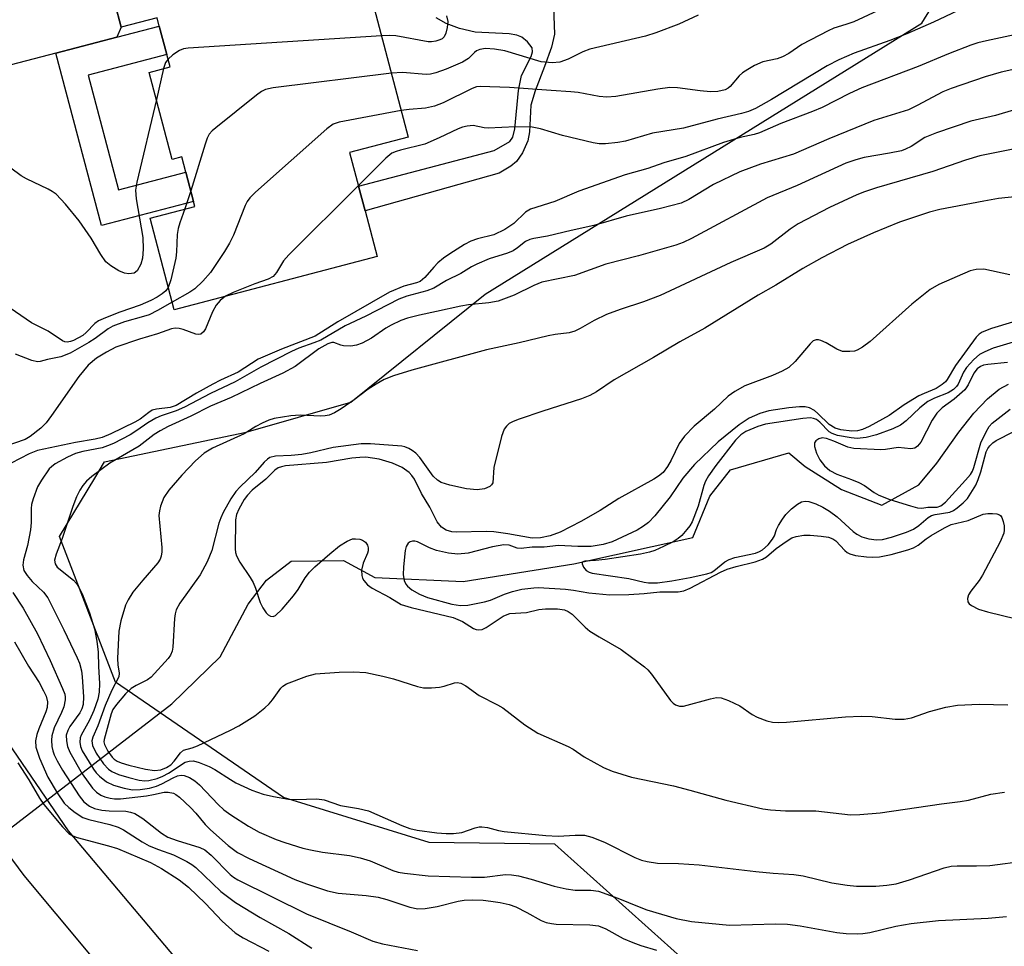
# Model space of a CAD drawing. Units: inches. Extents: x 1333762 to 1339762, y 525446 to 529446.
# Drawn here: x 1334028 to 1334213, y 528291 to 528465 of the extents above; entities that cross this region are included whole.
import ezdxf

# ---------------------------------------------------------------- set-up
doc = ezdxf.new("R2010")
doc.units = ezdxf.units.IN
doc.header["$MEASUREMENT"] = 0
for name, color, linetype in [('BLDG-Footprint', 5, 'Continuous'), ('HYDRO-Hidden Single Line Stream', 5, 'Continuous'), ('HYDRO-Single Line Stream', 4, 'Continuous'), ('NTRL-Trees', 3, 'Continuous'), ('TRANS-Non Street Sidewalk', 7, 'Continuous'), ('TRANS-Road', 130, 'Continuous'), ('Undefined', 1, 'Continuous')]:
    doc.layers.add(name, color=color, linetype=linetype)

msp = doc.modelspace()

# ---------------------------------------------------------------- linework, layer by layer
at = {"layer": 'BLDG-Footprint', "elevation": 418.6}
msp.add_lwpolyline([(1334091.43, 528478.83), (1334100.83, 528443.17), (1334089.83, 528440.28), (1334091.5, 528433.95), (1334092.73, 528429.3), (1334094.98, 528420.75), (1334056.91, 528410.71), (1334052.37, 528427.94), (1334060.76, 528430.15), (1334060.52, 528431.09), (1334059.07, 528436.59), (1334058.32, 528439.44), (1334056.54, 528438.97), (1334052.23, 528455.32), (1334056.14, 528456.35), (1334055.52, 528458.68), (1334054.11, 528464.02), (1334053.71, 528465.56), (1334046.98, 528463.79), (1334038.65, 528495.4)], dxfattribs=at)
at = {"layer": 'HYDRO-Hidden Single Line Stream'}
msp.add_line((1334012.35, 528302.7), (1334056.47, 528336.72), dxfattribs=at)
at = {"layer": 'HYDRO-Single Line Stream'}
msp.add_lwpolyline([(1334056.47, 528336.72), (1334065.52, 528345.56), (1334070.77, 528355.44), (1334074.22, 528359.92), (1334078.84, 528363.49), (1334088.66, 528363.61), (1334094.54, 528360.42), (1334111.14, 528359.69), (1334131.89, 528363), (1334154.26, 528367.95), (1334157.43, 528375.71), (1334161.34, 528380.66), (1334172.28, 528383.84), (1334175.35, 528381.31), (1334182.18, 528376.96), (1334189.7, 528374.01), (1334196.66, 528377.84), (1334200.05, 528381.94), (1334204.18, 528387.73), (1334206.99, 528391.3), (1334209.53, 528394), (1334211.77, 528395.82), (1334213.53, 528396.75)], dxfattribs=at)
at = {"layer": 'NTRL-Trees'}
msp.add_polyline3d([(1334283.69, 528095.55, 0), (1334190.18, 528171.62, 0), (1334179, 528244.84, 0), (1334169.89, 528267.26, 0), (1334153.78, 528287.57, 0), (1334128.34, 528310.33, 0), (1334104.75, 528310.69, 0), (1334077.43, 528319.09, 0), (1334045.91, 528340.81, 0), (1334035.4, 528368.13, 0), (1334041.98, 528379.09, 0), (1334043.81, 528382.14, 0), (1334070.43, 528387.74, 0), (1334090.04, 528393.35, 0), (1334115.26, 528413.66, 0), (1334197.22, 528464.54, 0), (1334236.19, 528527.86, 0), (1334221.58, 528582.66, 0)], dxfattribs=at)
at = {"layer": 'TRANS-Non Street Sidewalk'}
msp.add_lwpolyline([(1334128.09, 528467.59), (1334128.26, 528462.48), (1334127.71, 528460.05), (1334126.44, 528456.43), (1334124.63, 528451.83), (1334123.86, 528449.13), (1334123.6, 528444.16), (1334123.29, 528442.47), (1334122.3, 528440.22), (1334121.17, 528438.56), (1334120.09, 528437.71), (1334117.93, 528436.4), (1334092.73, 528429.3), (1334091.5, 528433.95), (1334116.98, 528440.67), (1334119.9, 528442.33), (1334120.44, 528443.17), (1334120.85, 528444.69), (1334121.54, 528451.94), (1334122.12, 528454.71), (1334123.9, 528458.28), (1334124.16, 528459.2), (1334124.07, 528459.95), (1334123.23, 528461.03), (1334122.14, 528461.94), (1334121.22, 528462.32), (1334119.76, 528462.58), (1334113.37, 528462.86), (1334110.44, 528463.58), (1334107.94, 528464.51), (1334106.06, 528465.53)], dxfattribs=at)
msp.add_lwpolyline([(1334034.69, 528458.94), (1334046.15, 528461.92), (1334054.11, 528464.02), (1334055.52, 528458.68), (1334040.79, 528454.79), (1334046.45, 528433.25), (1334059.07, 528436.59), (1334060.52, 528431.09), (1334043.27, 528426.54)], close=True, dxfattribs=at)
at = {"layer": 'TRANS-Road'}
for points in [[(1334021.55, 528512.49, 0), (1334032.97, 528521.8, 0), (1334055.45, 528537.55, 0), (1334079.42, 528550.22, 0), (1334081.01, 528534.42, 0), (1334081.83, 528526.26, 0), (1334082.3, 528521.49, 0), (1334082.06, 528519.66, 0), (1334061.38, 528514.21, 0), (1334064.54, 528502.22, 0), (1334038.65, 528495.4, 0), (1334046.98, 528463.79, 0), (1334046.15, 528461.92, 0), (1334034.69, 528458.94, 0), (1334026.28, 528456.76, 0)], [(1334019.56, 528338.31, 0), (1334037.03, 528312.86, 0), (1334058.76, 528287, 0), (1334081.07, 528262.73, 0), (1334111.61, 528230.19, 0), (1334133.32, 528203.36, 0), (1334150.26, 528178.13, 0), (1334166.27, 528152.74, 0), (1334178.82, 528128.77, 0), (1334190.19, 528104.21, 0)], [(1334183.26, 528091.06, 0), (1334169.08, 528119.63, 0), (1334147.1, 528159.49, 0), (1334130.43, 528185.16, 0), (1334112.76, 528209.19, 0), (1334092.32, 528233.05, 0), (1334068.5, 528257.26, 0), (1334047.06, 528282.48, 0), (1334028.76, 528304.44, 0), (1334006.84, 528334.03, 0)]]:
    msp.add_polyline3d(points, dxfattribs=at)
at = {"layer": 'Undefined'}
for p, q in [((1334054.89, 528456.02, 420), (1334053.56, 528450.24, 420)), ((1334060, 528433.04, 418), (1334058.93, 528429.67, 418))]:
    msp.add_line(p, q, dxfattribs=at)
for points, elevation in [([(1334207.4, 528468.5), (1334199.41, 528464.75), (1334194.39, 528462.54), (1334191.23, 528461.28), (1334184.54, 528458.92), (1334181.67, 528457.7), (1334179.47, 528456.53), (1334169.04, 528450.24), (1334166.01, 528448.53), (1334164.7, 528447.94), (1334163.37, 528447.57), (1334158.85, 528446.54), (1334152.47, 528444.86), (1334146.68, 528443.88), (1334141.63, 528442.41), (1334140.16, 528442.15), (1334137.84, 528441.9), (1334136.68, 528441.91), (1334135.53, 528442.11), (1334129.78, 528443.48), (1334125.66, 528444.74), (1334124.1, 528445.03), (1334120.98, 528445.09), (1334115.82, 528444.86), (1334115.07, 528444.92), (1334113.03, 528445.32), (1334111.88, 528445.23), (1334111.02, 528445.03), (1334110.23, 528444.74), (1334106.65, 528443.01), (1334103.95, 528441.86), (1334099.39, 528440.69), (1334098.56, 528440.45), (1334097.77, 528440.11), (1334096.63, 528439.2), (1334091.47, 528434.05)], 414), ([(1334108.01, 528465.91), (1334108.25, 528464.88), (1334108.15, 528463.77), (1334107.89, 528462.7), (1334107.57, 528461.99), (1334107.23, 528461.64), (1334106.77, 528461.4), (1334106.01, 528461.17), (1334105.22, 528461.05), (1334104.6, 528461.05), (1334098.5, 528462.15), (1334097.33, 528462.23), (1334095.82, 528462.17)], 420), ([(1334155.27, 528466.08), (1334151.6, 528464.4), (1334147.3, 528462.75), (1334145.39, 528462.13), (1334134.91, 528459.66), (1334133.6, 528459.18), (1334130.83, 528457.82), (1334129.29, 528457.24), (1334127.86, 528457.11), (1334125.8, 528457.29), (1334118.97, 528459.35), (1334117.02, 528459.69), (1334115.33, 528459.79), (1334114.3, 528459.63), (1334113.65, 528459.36), (1334113.26, 528459.06), (1334112.13, 528457.92), (1334111.01, 528457.21), (1334107.98, 528455.91), (1334106.02, 528455.2), (1334105, 528455), (1334104.19, 528454.94), (1334099.76, 528455.28), (1334097.67, 528455.14)], 418), ([(1334188.93, 528466.87), (1334184.44, 528464.82), (1334182.96, 528464.28), (1334180.72, 528463.6), (1334179.65, 528463.15), (1334174.69, 528460.53), (1334172.25, 528458.86), (1334171.11, 528458.22), (1334170.1, 528457.87), (1334167.41, 528457.29), (1334165.82, 528456.6), (1334164.55, 528455.88), (1334163.59, 528455.23), (1334162.96, 528454.64), (1334161.29, 528452.66), (1334160.91, 528452.34), (1334160.3, 528452.02), (1334158.96, 528451.71), (1334157.59, 528451.68), (1334155.61, 528451.84), (1334151.36, 528452.42), (1334149.95, 528452.45), (1334147.7, 528452.18), (1334139.8, 528450.79), (1334138.08, 528450.65), (1334136.66, 528450.78), (1334132.71, 528451.52), (1334131.37, 528451.69), (1334127.64, 528451.89), (1334119.87, 528452.5), (1334114.31, 528452.68), (1334113.65, 528452.57), (1334112.85, 528452.28), (1334107.4, 528449.57), (1334105.77, 528448.97), (1334104.09, 528448.57), (1334101, 528448.36), (1334099.52, 528448.13)], 416), ([(1334226.32, 528464.9), (1334209.37, 528461.26), (1334207.73, 528460.85), (1334206.41, 528460.42), (1334202.23, 528458.81), (1334196.55, 528456.41), (1334185.98, 528452.39), (1334183.68, 528451.34), (1334178.51, 528448.74), (1334176.73, 528447.99), (1334170.74, 528445.74), (1334166.76, 528443.94), (1334165.76, 528443.63), (1334163.15, 528443.06), (1334160.03, 528442.16), (1334152.94, 528439.52), (1334148.81, 528438.33), (1334145.82, 528437.23), (1334141.58, 528436.09), (1334132.85, 528432.99), (1334128.32, 528431.08), (1334123.8, 528429.62), (1334122.83, 528429.06), (1334120.64, 528426.92), (1334118.96, 528425.8), (1334116.9, 528424.8), (1334113.86, 528424.05), (1334112.6, 528423.6), (1334111.39, 528422.96), (1334108.67, 528421.23), (1334107.48, 528420.42), (1334106.42, 528419.57), (1334105.63, 528418.75), (1334103.97, 528416.78), (1334103.05, 528416.02), (1334102.36, 528415.77), (1334099.99, 528415.14), (1334097.33, 528414.05), (1334087.65, 528408.49), (1334083.38, 528405.78), (1334077.05, 528403.31), (1334072.65, 528401.43), (1334068.89, 528398.99), (1334065.59, 528397.5), (1334064.14, 528396.77), (1334061.11, 528395.07), (1334057.28, 528392.73), (1334056.15, 528392.37), (1334053.59, 528392.06), (1334052.79, 528391.84), (1334052.14, 528391.46), (1334050.49, 528390.17), (1334049.55, 528389.59), (1334045.02, 528387.41), (1334043.38, 528386.73), (1334042.1, 528386.42), (1334038.4, 528385.81), (1334031.22, 528384.28), (1334029.67, 528383.67), (1334026.29, 528381.93)], 412), ([(1334095.82, 528462.17), (1334059.55, 528459.89), (1334058.68, 528459.74), (1334057.89, 528459.42), (1334056.67, 528458.61), (1334055.75, 528457.82)], 420), ([(1334055.75, 528457.82), (1334055.29, 528457.18), (1334054.89, 528456.02)], 420), ([(1334217.49, 528456.56), (1334212.11, 528455.34), (1334209.1, 528454.5), (1334202.72, 528452.3), (1334201.2, 528451.63), (1334196.38, 528449.09), (1334194.71, 528448.31), (1334188.2, 528446.27), (1334179.77, 528442.84), (1334173.17, 528439.97), (1334166.97, 528438.05), (1334163.06, 528436.65), (1334158.13, 528434.25), (1334153.53, 528431.43), (1334152.08, 528430.77), (1334148.19, 528429.77), (1334141.72, 528428.33), (1334135.64, 528426.55), (1334131.44, 528425.62), (1334126.98, 528424.52), (1334124.41, 528424.14), (1334123.64, 528423.95), (1334122.82, 528423.53), (1334121.36, 528422.34), (1334120.5, 528421.78), (1334119.45, 528421.35), (1334116.05, 528420.3), (1334113.68, 528419.31), (1334112.72, 528418.82), (1334110.69, 528417.56), (1334108, 528416.25), (1334105.64, 528414.77), (1334104.32, 528414.29), (1334100.57, 528413.28), (1334099.06, 528412.7), (1334092.86, 528409.54), (1334088.97, 528407.7), (1334084.44, 528405.03), (1334083.14, 528404.5), (1334080.33, 528403.53), (1334078.9, 528402.9), (1334073.14, 528399.92), (1334068.34, 528397.21), (1334063.75, 528395), (1334058.87, 528392.44), (1334057.3, 528391.76), (1334054.45, 528390.83), (1334053.43, 528390.38), (1334051.93, 528389.5), (1334049.91, 528388.04), (1334048.67, 528387.26), (1334045.5, 528385.62), (1334044.41, 528385.14), (1334043.37, 528384.78), (1334039.79, 528384.11), (1334038.41, 528383.73), (1334036.86, 528383.06), (1334034.55, 528381.77), (1334033.86, 528381.25), (1334033.47, 528380.84), (1334031.98, 528378.72), (1334031.28, 528377.44), (1334030.42, 528375.22), (1334030.15, 528374.17), (1334030.05, 528373.4), (1334030.06, 528370.79), (1334029.94, 528369.4), (1334029.37, 528366.48), (1334028.63, 528363.76), (1334028.5, 528362.74), (1334028.71, 528361.77), (1334029.31, 528360.81), (1334030.28, 528359.69), (1334032.4, 528357.66), (1334033.19, 528356.59), (1334036.18, 528350.63), (1334038.69, 528345.34), (1334039.11, 528344.33), (1334039.49, 528342.9), (1334039.65, 528341.75), (1334039.9, 528338), (1334039.83, 528336.58), (1334039.59, 528335.78), (1334039.2, 528335.04), (1334037.35, 528332.43), (1334036.92, 528331.7), (1334036.64, 528330.83), (1334036.67, 528329.78), (1334036.91, 528328.71), (1334037.32, 528327.66), (1334039.65, 528323.58), (1334041.59, 528320.88), (1334042.33, 528320.12), (1334043.16, 528319.53), (1334043.88, 528319.23), (1334044.89, 528318.97), (1334045.7, 528318.87), (1334046.83, 528318.86), (1334051.7, 528319.43), (1334053.05, 528319.66), (1334055.03, 528320.14), (1334055.78, 528320.14), (1334056.76, 528319.92), (1334057.23, 528319.69), (1334057.9, 528319.2), (1334059.98, 528317.24), (1334060.94, 528316.2), (1334062.73, 528314.03), (1334063.72, 528313.03), (1334067.03, 528310.12), (1334068.82, 528308.79), (1334070.97, 528307.63), (1334079.55, 528303.73), (1334081.77, 528302.89), (1334085.69, 528301.57), (1334087.68, 528301.17), (1334092.91, 528300.72), (1334095.16, 528300.37), (1334096.8, 528299.95), (1334101.13, 528298.5), (1334102.62, 528298.23), (1334103.99, 528298.29), (1334106.26, 528298.63), (1334110.21, 528299.66), (1334111.36, 528299.84), (1334112.85, 528299.88), (1334114.9, 528299.82), (1334116.32, 528299.67), (1334118.07, 528299.37), (1334119.77, 528299), (1334121.03, 528298.55), (1334123.12, 528297.53), (1334125.77, 528296.02), (1334126.73, 528295.64), (1334127.71, 528295.43), (1334128.58, 528295.35), (1334134.91, 528295.19), (1334136.54, 528294.98), (1334137.92, 528294.43), (1334141.18, 528292.62), (1334143, 528291.85), (1334144.47, 528291.33), (1334147.45, 528290.46)], 410), ([(1334097.67, 528455.14), (1334075.5, 528452.4), (1334074.07, 528452.11), (1334073.3, 528451.74), (1334072.35, 528451.06), (1334064.72, 528444.91), (1334064.06, 528444.33), (1334063.49, 528443.69), (1334063.1, 528442.93), (1334062.72, 528441.83), (1334060, 528433.04)], 418), ([(1334053.56, 528450.24), (1334049.92, 528434.67), (1334049.66, 528433.18), (1334049.78, 528431.55), (1334051.02, 528424.3), (1334051.08, 528422.1), (1334050.97, 528420.4), (1334050.65, 528419.29), (1334049.96, 528418.05), (1334049.37, 528417.61), (1334048.39, 528417.48), (1334047.61, 528417.6), (1334046.53, 528418.07), (1334045, 528419.01), (1334044.1, 528419.75), (1334043.11, 528421.08), (1334041.34, 528424.19), (1334039.04, 528427.44), (1334036.48, 528430.55), (1334034.73, 528432.45), (1334034.02, 528432.95), (1334033.24, 528433.38), (1334029.2, 528435.32), (1334028.16, 528435.89), (1334026.26, 528437.35)], 420), ([(1334218.17, 528449.34), (1334211.04, 528447.2), (1334206.42, 528446.18), (1334199.96, 528443.94), (1334197.79, 528443.06), (1334195.2, 528441.38), (1334194.19, 528440.87), (1334193.4, 528440.58), (1334191.18, 528440.11), (1334186.44, 528439.34), (1334184.83, 528438.89), (1334182.99, 528438.26), (1334173.84, 528434.08), (1334168.18, 528431.76), (1334154.01, 528424.12), (1334152.44, 528423.39), (1334151.07, 528422.86), (1334144.03, 528420.86), (1334137.9, 528419.29), (1334132.02, 528417.19), (1334125.9, 528415.88), (1334124.43, 528415.29), (1334120.74, 528413.47), (1334117.69, 528412.36), (1334115.95, 528412.02), (1334112.15, 528411.65), (1334110.71, 528411.43), (1334106.14, 528410.38), (1334102.95, 528409.74), (1334100.72, 528409.17), (1334099.47, 528408.69), (1334097.66, 528407.83), (1334096.64, 528407.24), (1334093.95, 528405.4), (1334092.16, 528404.46), (1334091.1, 528404.06), (1334090.03, 528403.9), (1334088.69, 528403.94), (1334088.19, 528404.05), (1334086.84, 528404.56), (1334086.47, 528404.55), (1334085.75, 528404.34), (1334084.03, 528403.4), (1334079.63, 528400.08), (1334077.32, 528398.79), (1334073.07, 528396.87), (1334067.6, 528394.26), (1334063.69, 528392.61), (1334060, 528390.72), (1334055.75, 528388.77), (1334054.28, 528388.01), (1334053.13, 528387.28), (1334050.33, 528385.11), (1334044.85, 528381.89), (1334041.47, 528379.44), (1334040.45, 528378.56), (1334039.74, 528377.75), (1334039.17, 528376.82), (1334038.57, 528375.59), (1334037.89, 528373.76), (1334035.87, 528367.74), (1334034.76, 528364.84), (1334034.47, 528363.68), (1334034.56, 528363.03), (1334034.96, 528362.41), (1334037.99, 528359.91), (1334038.54, 528359.3), (1334038.99, 528358.62), (1334039.61, 528357.34), (1334041, 528353.83), (1334041.97, 528350.77), (1334042.4, 528348.47), (1334042.66, 528346.44), (1334042.71, 528343.71), (1334042.89, 528340.53), (1334042.84, 528338.93), (1334042.55, 528337.59), (1334041.83, 528335.46), (1334041.02, 528333.62), (1334039.44, 528330.85), (1334039.27, 528330.35), (1334039.2, 528329.51), (1334039.33, 528328.67), (1334039.66, 528327.9), (1334041.74, 528324.44), (1334042.27, 528323.73), (1334042.86, 528323.11), (1334044.2, 528322.07), (1334045.54, 528321.46), (1334047.49, 528320.84), (1334049.11, 528320.58), (1334050.5, 528320.59), (1334052.27, 528320.85), (1334053.57, 528321.25), (1334054.61, 528321.71), (1334056.73, 528322.84), (1334057.55, 528323.18), (1334058.23, 528323.29), (1334058.77, 528323.23), (1334059.81, 528322.85), (1334060.78, 528322.26), (1334061.63, 528321.48), (1334065.19, 528317.77), (1334066.2, 528316.83), (1334067.53, 528315.84), (1334070.88, 528313.71), (1334072.87, 528312.63), (1334076.04, 528311.25), (1334077.69, 528310.65), (1334081.05, 528309.63), (1334082.46, 528309.27), (1334084.72, 528308.84), (1334089.84, 528308.22), (1334091.8, 528307.81), (1334093.71, 528307.21), (1334097.94, 528305.4), (1334098.97, 528305.12), (1334100.15, 528304.93), (1334104.6, 528304.43), (1334112.69, 528304.13), (1334115.13, 528304.16), (1334119.11, 528304.65), (1334120.2, 528304.6), (1334121.56, 528304.39), (1334123.93, 528303.8), (1334128.25, 528302.47), (1334130.47, 528301.98), (1334132.15, 528301.73), (1334135.1, 528301.74), (1334136.54, 528301.51), (1334140.19, 528300.22), (1334144.15, 528298.55), (1334145.64, 528298.01), (1334151.11, 528296.37), (1334153.98, 528295.8), (1334161.12, 528295.16), (1334169.76, 528295.39), (1334172.05, 528295.31), (1334174.37, 528295.03), (1334181.25, 528293.73), (1334183.01, 528293.57), (1334185.11, 528293.49), (1334186.19, 528293.56), (1334187.49, 528293.76), (1334192.35, 528294.96), (1334195.22, 528295.48), (1334200.39, 528295.99), (1334209.7, 528296.45), (1334213.14, 528296.79)], 408), ([(1334099.52, 528448.13), (1334087.84, 528445.95), (1334086.75, 528445.58), (1334085.56, 528444.74), (1334072.18, 528432.81), (1334071.12, 528431.78), (1334070.6, 528431.08), (1334070.2, 528430.3), (1334068.01, 528424.75), (1334067.31, 528423.22), (1334066.37, 528421.65), (1334063.7, 528417.72), (1334062.28, 528416.08), (1334060.77, 528414.69), (1334059.82, 528414.06), (1334056.53, 528412.16)], 416), ([(1334216.58, 528441.32), (1334208.14, 528439.66), (1334205.43, 528438.83), (1334199.27, 528436.68), (1334188.72, 528433.6), (1334186.49, 528432.9), (1334185.01, 528432.33), (1334179.89, 528429.92), (1334174, 528426.89), (1334172.51, 528425.88), (1334168.89, 528423.07), (1334167.61, 528422.27), (1334161.37, 528419.6), (1334148.15, 528413.4), (1334145.01, 528412.19), (1334140.64, 528410.77), (1334138.06, 528409.81), (1334135.75, 528408.68), (1334133.09, 528407.18), (1334132.09, 528406.72), (1334131.01, 528406.41), (1334128.44, 528406.09), (1334127.1, 528405.83), (1334121.67, 528404.52), (1334115.5, 528403.21), (1334101.52, 528399.36), (1334098.04, 528398.29), (1334096.34, 528397.62), (1334094.81, 528396.78), (1334093.33, 528395.81), (1334090.66, 528393.78), (1334088.25, 528392.13), (1334087.01, 528391.36), (1334086.01, 528390.94), (1334085.22, 528390.78), (1334084.34, 528390.72), (1334080.55, 528390.92), (1334078.82, 528390.79), (1334075.68, 528390.29), (1334074.67, 528389.96), (1334073.44, 528389.43), (1334072.24, 528388.79), (1334070.01, 528387.43), (1334064.1, 528384.7), (1334062.55, 528383.78), (1334060.9, 528382.38), (1334058.34, 528379.66), (1334055.92, 528376.85), (1334054.94, 528375.47), (1334054.33, 528373.81), (1334054.13, 528372.94), (1334054.04, 528372.07), (1334054.59, 528366.08), (1334054.6, 528365.24), (1334054.48, 528364.42), (1334054.28, 528363.9), (1334053.84, 528363.19), (1334050.99, 528359.95), (1334049.14, 528357.68), (1334048.25, 528356.26), (1334047.77, 528355.25), (1334046.88, 528352.27), (1334046.54, 528350.35), (1334046.28, 528345.2), (1334046.34, 528344.02), (1334046.6, 528342.49), (1334046.53, 528341.8), (1334045.22, 528339.29), (1334043.93, 528336.38), (1334042.56, 528332.6), (1334041.62, 528330.44), (1334041.47, 528329.76), (1334041.58, 528328.87), (1334042.28, 528327.43), (1334043.62, 528325.41), (1334044.56, 528324.43), (1334045.23, 528323.97), (1334046.43, 528323.44), (1334048.37, 528322.85), (1334050.35, 528322.37), (1334051.37, 528322.25), (1334052.16, 528322.28), (1334053.74, 528322.67), (1334054.8, 528323.11), (1334055.86, 528323.67), (1334058.97, 528325.75), (1334059.74, 528325.97), (1334060.53, 528325.98), (1334061.61, 528325.7), (1334063.47, 528324.94), (1334064.51, 528324.39), (1334067.46, 528322.48), (1334068.48, 528321.9), (1334071.46, 528320.52), (1334073.63, 528319.76), (1334075.56, 528319.28), (1334078.34, 528318.81), (1334079.8, 528318.76), (1334083.66, 528318.87), (1334085.08, 528318.69), (1334088.09, 528317.64), (1334091.47, 528317.05), (1334093.35, 528316.59), (1334099.62, 528313.86), (1334101.16, 528313.32), (1334102.53, 528313), (1334106.21, 528312.47), (1334107.95, 528312.34), (1334109.32, 528312.35), (1334110.92, 528312.55), (1334113.38, 528313.43), (1334114.15, 528313.61), (1334114.67, 528313.62), (1334115.7, 528313.45), (1334117.75, 528312.91), (1334118.86, 528312.73), (1334126.67, 528311.97), (1334128.95, 528311.84), (1334132.18, 528312.07), (1334133.93, 528312.01), (1334135.29, 528311.65), (1334137.69, 528310.75), (1334143.36, 528307.83), (1334144.61, 528307.33), (1334145.68, 528307.07), (1334147.59, 528306.81), (1334151.57, 528306.72), (1334155.41, 528306.46), (1334166.06, 528305.2), (1334169.33, 528304.9), (1334173.22, 528304.68), (1334174.96, 528304.38), (1334180.34, 528303.11), (1334183.23, 528302.66), (1334184.94, 528302.48), (1334188.58, 528302.45), (1334190.65, 528302.66), (1334192.4, 528302.93), (1334194.93, 528303.65), (1334201.43, 528305.9), (1334202.73, 528306.22), (1334203.88, 528306.31), (1334207.49, 528306.25), (1334209.99, 528306.36), (1334216.7, 528307.21)], 406), ([(1334091.47, 528434.05), (1334078.42, 528421.04), (1334077.44, 528419.92), (1334076.12, 528417.71), (1334075.46, 528416.95), (1334074.55, 528416.47), (1334072.04, 528415.57), (1334068, 528413.98), (1334066.54, 528413.25)], 414), ([(1334217.04, 528432.2), (1334211.65, 528431.62), (1334208.86, 528431.15), (1334200.62, 528429.56), (1334198.7, 528429.07), (1334196.42, 528428.33), (1334193.06, 528427.15), (1334188.17, 528425.16), (1334183.28, 528422.98), (1334178.44, 528420.49), (1334174.9, 528418.49), (1334169.86, 528415.33), (1334166.53, 528413.49), (1334156.5, 528407.29), (1334151.8, 528404.71), (1334146.86, 528401.76), (1334139.5, 528397.56), (1334136.17, 528395.34), (1334134.92, 528394.64), (1334133.36, 528393.97), (1334126.09, 528391.67), (1334121.64, 528390.16), (1334120.55, 528389.74), (1334119.8, 528389.34), (1334119.26, 528388.86), (1334118.84, 528388.29), (1334118.33, 528386.92), (1334116.92, 528381.1), (1334116.7, 528378.25), (1334116.49, 528377.84), (1334116.13, 528377.52), (1334115.18, 528377.08), (1334113.78, 528376.92), (1334111.79, 528377.12), (1334108.66, 528377.77), (1334107.03, 528378.29), (1334106.31, 528378.73), (1334105.49, 528379.47), (1334102.99, 528382.96), (1334102.23, 528383.82), (1334101.6, 528384.3), (1334100.92, 528384.68), (1334100.19, 528384.97), (1334099.62, 528385.09), (1334093.75, 528385.57), (1334091.97, 528385.54), (1334086.76, 528384.88), (1334082.54, 528383.87), (1334080.86, 528383.57), (1334078.88, 528383.34), (1334075.93, 528383.2), (1334074.88, 528382.97), (1334074.42, 528382.69), (1334073.8, 528382.13), (1334072.08, 528380.16), (1334069.27, 528377.46), (1334068.48, 528376.62), (1334067.52, 528375.22), (1334066.08, 528372.65), (1334065.63, 528371.67), (1334065.3, 528370.66), (1334063.99, 528365.53), (1334063.11, 528363.35), (1334061.8, 528360.94), (1334057.97, 528355.59), (1334057.3, 528354.35), (1334057.08, 528353.59), (1334056.97, 528352.75), (1334056.68, 528347.38), (1334056.54, 528346.58), (1334056.24, 528345.85), (1334055.75, 528345.22), (1334052.58, 528341.71), (1334051.92, 528341.24), (1334049.75, 528340.17), (1334048.8, 528339.57), (1334047.77, 528338.58), (1334046.06, 528336.6), (1334045.41, 528335.65), (1334045.05, 528334.85), (1334043.74, 528330.03), (1334043.73, 528329.56), (1334043.83, 528329.09), (1334044.44, 528327.85), (1334045.24, 528326.7), (1334045.62, 528326.32), (1334046.22, 528325.92), (1334046.97, 528325.6), (1334048.4, 528325.17), (1334051.53, 528324.41), (1334053.22, 528324.16), (1334054.41, 528324.29), (1334055.48, 528324.74), (1334056.28, 528325.28), (1334056.89, 528325.94), (1334058.06, 528327.52), (1334058.64, 528328), (1334060.3, 528328.44), (1334061.25, 528328.81), (1334067.5, 528331.78), (1334069.01, 528332.6), (1334072.03, 528334.48), (1334073.89, 528335.93), (1334074.76, 528336.73), (1334075.35, 528337.43), (1334076.9, 528339.63), (1334077.27, 528340), (1334077.98, 528340.44), (1334081.78, 528341.88), (1334083.46, 528342.34), (1334087.89, 528342.67), (1334090.55, 528342.74), (1334092.9, 528342.59), (1334096.09, 528341.93), (1334098.1, 528341.42), (1334102.58, 528339.95), (1334103.72, 528339.73), (1334105.2, 528339.72), (1334106.68, 528339.84), (1334107.55, 528340.03), (1334109.49, 528340.65), (1334110.03, 528340.72), (1334110.71, 528340.6), (1334111.64, 528340.08), (1334114.15, 528338.25), (1334117.58, 528336.52), (1334118.59, 528335.93), (1334122.7, 528332.76), (1334125.16, 528331.18), (1334130.87, 528328.71), (1334131.79, 528328.18), (1334133.86, 528326.74), (1334137.47, 528324.72), (1334139.11, 528324.09), (1334142.73, 528322.96), (1334150.61, 528321.28), (1334153.66, 528320.51), (1334160.46, 528318.6), (1334167.41, 528316.98), (1334168.82, 528316.81), (1334171.66, 528316.63), (1334177.36, 528316.63), (1334183.86, 528315.88), (1334185.61, 528315.9), (1334189.43, 528316.23), (1334200.95, 528317.91), (1334204.4, 528318.34), (1334205.98, 528318.64), (1334210.19, 528319.72), (1334212.78, 528320.09)], 404), ([(1334058.93, 528429.67), (1334057.94, 528427.07), (1334057.63, 528426.02), (1334057.49, 528424.85), (1334057.34, 528421.6), (1334057.22, 528420.41), (1334056.3, 528416.32), (1334055.8, 528414.91)], 418), ([(1334213.72, 528417.26), (1334208.9, 528418.33), (1334207.43, 528418.32), (1334206.3, 528418.06), (1334200.43, 528415.46), (1334198.79, 528414.51), (1334195.35, 528411.75), (1334187.51, 528404.76), (1334186.11, 528403.72), (1334185.11, 528403.15), (1334184.58, 528402.98), (1334183.74, 528402.86), (1334182.33, 528402.91), (1334181.27, 528403.31), (1334179.25, 528404.53), (1334178.29, 528404.96), (1334177.82, 528405.08), (1334177.37, 528405.09), (1334176.83, 528404.88), (1334176.25, 528404.32), (1334173.49, 528401.04), (1334172.25, 528399.9), (1334171.02, 528399.2), (1334169.21, 528398.35), (1334164.03, 528396.43), (1334162.12, 528395.39), (1334160.88, 528394.48), (1334158.33, 528392.08), (1334154.52, 528388.86), (1334152.71, 528386.96), (1334151.67, 528385.58), (1334150.17, 528382.47), (1334149.47, 528381.27), (1334148.66, 528380.19), (1334147.8, 528379.45), (1334146.92, 528378.89), (1334140.38, 528375.28), (1334136.83, 528373.05), (1334133.24, 528370.96), (1334129.36, 528368.96), (1334127.48, 528368.24), (1334125.69, 528367.86), (1334124.12, 528367.84), (1334119.5, 528368.64), (1334116.93, 528369), (1334115.51, 528369.05), (1334109.83, 528368.94), (1334109, 528369.02), (1334107.96, 528369.33), (1334107.07, 528369.88), (1334106.24, 528370.9), (1334104.86, 528373.66), (1334103.35, 528376.2), (1334102.02, 528378.9), (1334101.54, 528379.6), (1334101, 528380.18), (1334099.72, 528381.11), (1334097.87, 528381.94), (1334095.4, 528382.66), (1334092.88, 528383.02), (1334091.72, 528383), (1334090.26, 528382.84), (1334085.48, 528382.03), (1334077.78, 528381.39), (1334077.02, 528381.25), (1334076.41, 528381.02), (1334075.77, 528380.58), (1334074.08, 528378.91), (1334071.56, 528376.82), (1334070.65, 528375.92), (1334070.03, 528375.07), (1334069.03, 528373.27), (1334068.61, 528372.25), (1334068.42, 528371.3), (1334068.38, 528365.8), (1334068.43, 528365.14), (1334068.58, 528364.5), (1334069.2, 528363.3), (1334071.17, 528360.46), (1334071.75, 528359.48), (1334072.17, 528358.44), (1334073.06, 528355.74), (1334073.53, 528354.71), (1334074.16, 528353.79), (1334074.55, 528353.41), (1334074.97, 528353.15), (1334075.47, 528353.12), (1334075.91, 528353.33), (1334077.17, 528354.51), (1334079.32, 528356.99), (1334080.16, 528358.17), (1334081.52, 528360.39), (1334082.31, 528361.43), (1334083.33, 528362.44), (1334086.13, 528364.9), (1334087.94, 528366.39), (1334089.37, 528367.29), (1334090.39, 528367.68), (1334090.94, 528367.73), (1334091.75, 528367.65), (1334092.25, 528367.47), (1334092.82, 528367.06), (1334093.21, 528366.49), (1334093.33, 528365.99), (1334093.33, 528365.46), (1334093.22, 528364.99), (1334092.39, 528363.1), (1334092.07, 528361.84), (1334092.12, 528360.82), (1334092.26, 528360.33), (1334092.49, 528359.88), (1334093.2, 528359.09), (1334094.07, 528358.42), (1334097.38, 528356.68), (1334099.49, 528355.36), (1334101.37, 528354.78), (1334109.27, 528352.94), (1334111.04, 528352.16), (1334113.1, 528350.85), (1334113.56, 528350.66), (1334114.02, 528350.58), (1334114.74, 528350.7), (1334115.46, 528351.02), (1334118.67, 528353.16), (1334119.39, 528353.51), (1334119.89, 528353.65), (1334123.06, 528353.87), (1334125.35, 528354.4), (1334126.6, 528354.55), (1334128.84, 528354.56), (1334130.18, 528354.34), (1334130.88, 528354.04), (1334131.58, 528353.53), (1334134.06, 528351.1), (1334134.94, 528350.38), (1334136.64, 528349.3), (1334140.77, 528346.9), (1334145.18, 528343.69), (1334145.79, 528343.11), (1334146.47, 528342.28), (1334150.06, 528337.35), (1334150.57, 528336.81), (1334151, 528336.51), (1334151.72, 528336.28), (1334152.48, 528336.3), (1334157.56, 528337.67), (1334158.72, 528337.87), (1334159.56, 528337.83), (1334160.93, 528337.35), (1334163.06, 528336.31), (1334165.36, 528334.72), (1334166.32, 528334.19), (1334168.11, 528333.49), (1334169.22, 528333.26), (1334170.39, 528333.2), (1334171.85, 528333.24), (1334182.9, 528334.25), (1334185.84, 528334.39), (1334187.88, 528334.36), (1334192.23, 528333.81), (1334193.94, 528333.81), (1334195.29, 528334.1), (1334198.68, 528335.28), (1334201.71, 528336.09), (1334203.9, 528336.43), (1334207.98, 528336.66), (1334213.38, 528336.5)], 402), ([(1334055.8, 528414.91), (1334055.33, 528414.27), (1334054.68, 528413.71), (1334053.72, 528413.08), (1334052.51, 528412.46), (1334050.52, 528411.58), (1334046.73, 528410.26), (1334044, 528409.23), (1334042.69, 528408.65), (1334042, 528408.16), (1334040.41, 528406.43), (1334039.77, 528405.89), (1334038, 528404.94), (1334037.47, 528404.75), (1334036.81, 528404.65), (1334036.4, 528404.69), (1334035.92, 528404.87), (1334033.27, 528406.71), (1334030.15, 528408.3), (1334023.27, 528412.94)], 418), ([(1334066.54, 528413.25), (1334065.53, 528412.48), (1334064.76, 528411.62), (1334064.11, 528410.32), (1334062.76, 528407.17), (1334062.39, 528406.56), (1334061.91, 528406.16), (1334061.48, 528406.06), (1334060.98, 528406.14), (1334058.6, 528407.01), (1334057.82, 528407.22), (1334057.09, 528407.27), (1334056.39, 528407.17), (1334053.8, 528406.22), (1334050.38, 528405.21), (1334045.94, 528403.68), (1334044.17, 528402.78), (1334042.31, 528401.61), (1334040.78, 528400.34), (1334038.98, 528398.19), (1334033.9, 528390.87), (1334032.87, 528389.5), (1334031.87, 528388.51), (1334029.89, 528386.9), (1334028.95, 528386.36), (1334024.77, 528384.95)], 414), ([(1334056.53, 528412.16), (1334053.78, 528410.58), (1334052.23, 528409.8), (1334051.15, 528409.44), (1334047.55, 528408.47), (1334045.4, 528407.67), (1334044.5, 528407.13), (1334042.06, 528405.32), (1334040.9, 528404.55), (1334037.39, 528402.55), (1334035.65, 528401.9), (1334033.12, 528401.38), (1334031.73, 528401), (1334031.23, 528400.97), (1334030.21, 528401.21), (1334027.11, 528402.38)], 416), ([(1334214.24, 528408.4), (1334210.33, 528407.22), (1334208.55, 528406.5), (1334208.01, 528406.13), (1334207.46, 528405.57), (1334203.55, 528400.27), (1334202.01, 528397.61), (1334201.67, 528397.2), (1334201.07, 528396.66), (1334199.92, 528395.95), (1334197.64, 528395.03), (1334196.66, 528394.54), (1334193.92, 528392.84), (1334191.09, 528390.89), (1334187.37, 528388.83), (1334186.07, 528388.21), (1334185.18, 528387.97), (1334184.07, 528387.95), (1334182.04, 528388.18), (1334180.94, 528388.51), (1334179.85, 528389.17), (1334177.73, 528391.23), (1334177.06, 528391.8), (1334176.12, 528392.29), (1334175.36, 528392.48), (1334174.26, 528392.5), (1334172.29, 528392.33), (1334168.54, 528391.72), (1334166.82, 528391.27), (1334164.82, 528390.37), (1334162.92, 528389.11), (1334159, 528385.92), (1334154.57, 528381.64), (1334152.36, 528379.07), (1334150.02, 528375.61), (1334147.13, 528372.03), (1334145.93, 528370.79), (1334145.02, 528370.1), (1334143.81, 528369.35), (1334139.08, 528367.11), (1334137.45, 528366.63), (1334135.2, 528366.29), (1334132.67, 528366.23), (1334129.02, 528366.44), (1334126.36, 528366.16), (1334124.08, 528366.12), (1334122.06, 528365.88), (1334121.28, 528365.97), (1334119.78, 528366.49), (1334118.78, 528366.55), (1334116.64, 528366.17), (1334112.06, 528365), (1334110.13, 528364.82), (1334108.42, 528365.01), (1334106.16, 528365.48), (1334104.83, 528366), (1334102.58, 528367.14), (1334102.09, 528367.26), (1334101.63, 528367.24), (1334101.19, 528367.11), (1334100.81, 528366.87), (1334100.44, 528366.28), (1334100.26, 528365.48), (1334099.92, 528362.43), (1334099.86, 528360.94), (1334100.04, 528359.85), (1334100.37, 528359.19), (1334100.67, 528358.8), (1334101.5, 528358.11), (1334102.93, 528357.28), (1334104.43, 528356.7), (1334109.02, 528355.46), (1334110.62, 528355.17), (1334112.03, 528355.26), (1334115.16, 528355.87), (1334116.27, 528356.2), (1334118.93, 528357.32), (1334120.42, 528357.84), (1334122.13, 528358.22), (1334124.42, 528358.51), (1334125.27, 528358.53), (1334130.38, 528358.25), (1334131.84, 528358.06), (1334134.76, 528357.54), (1334138.7, 528357.21), (1334142.23, 528357.24), (1334145.1, 528357.43), (1334148.07, 528357.73), (1334151.51, 528357.76), (1334152.56, 528357.96), (1334153.78, 528358.42), (1334159.45, 528361.41), (1334160.69, 528361.98), (1334162.36, 528362.52), (1334165.95, 528363.39), (1334167.34, 528363.88), (1334168.07, 528364.33), (1334169.91, 528365.86), (1334171.75, 528367.23), (1334172.86, 528367.89), (1334173.64, 528368.15), (1334175.08, 528368.36), (1334176.26, 528368.4), (1334178.31, 528368.22), (1334179.74, 528367.99), (1334180.5, 528367.72), (1334181.08, 528367.35), (1334182.8, 528365.51), (1334183.22, 528365.14), (1334183.7, 528364.87), (1334184.8, 528364.58), (1334186.86, 528364.32), (1334188.05, 528364.24), (1334189.27, 528364.31), (1334191.48, 528364.77), (1334194.59, 528365.65), (1334195.69, 528366.03), (1334196.56, 528366.51), (1334198.04, 528367.69), (1334198.99, 528368.33), (1334201.48, 528369.78), (1334202.76, 528370.41), (1334205.93, 528371.17), (1334208.73, 528372.34), (1334209.59, 528372.47), (1334210.47, 528372.48), (1334211.3, 528372.39), (1334211.78, 528372.23), (1334211.97, 528372.1), (1334212.25, 528371.73), (1334212.51, 528370.98), (1334212.66, 528370.15), (1334212.7, 528369.31), (1334212.62, 528368.75), (1334211.93, 528367.15), (1334208.62, 528360.87), (1334207.99, 528359.89), (1334206.4, 528357.86), (1334205.97, 528357.16), (1334205.78, 528356.5), (1334205.84, 528355.89), (1334206.12, 528355.51), (1334206.55, 528355.18), (1334207.85, 528354.5), (1334209.55, 528353.97), (1334214.97, 528352.67)], 400), ([(1334214.37, 528404.61), (1334210.63, 528403.51), (1334209.06, 528402.85), (1334208.08, 528402.3), (1334206.98, 528401.37), (1334205.6, 528399.88), (1334205.06, 528399.02), (1334204.06, 528396.76), (1334203.77, 528396.32), (1334203.16, 528395.73), (1334202.2, 528395.13), (1334199.59, 528394.12), (1334198.39, 528393.5), (1334196.88, 528392.32), (1334194.31, 528389.88), (1334193.2, 528389.04), (1334191.77, 528388.37), (1334188.74, 528387.22), (1334186.78, 528386.74), (1334185.08, 528386.54), (1334183.96, 528386.65), (1334181.39, 528387.12), (1334180.41, 528387.46), (1334179.83, 528387.81), (1334178.08, 528389.62), (1334177.49, 528390.09), (1334176.91, 528390.33), (1334176.36, 528390.4), (1334174.92, 528390.28), (1334167.88, 528389.23), (1334166.46, 528388.83), (1334164.17, 528387.85), (1334163.25, 528387.26), (1334162.26, 528386.25), (1334158.55, 528381.49), (1334157.22, 528379.55), (1334156.63, 528378.52), (1334156.3, 528377.73), (1334155.28, 528373.85), (1334154.1, 528370.89), (1334153.67, 528370.14), (1334153.13, 528369.44), (1334152.16, 528368.35), (1334151.51, 528367.76), (1334150.54, 528367.16), (1334148.72, 528366.25), (1334147.14, 528365.53), (1334146.14, 528365.19), (1334144.43, 528364.84), (1334137.77, 528363.82), (1334135.98, 528363.62), (1334134, 528363.53), (1334133.5, 528363.32), (1334133.47, 528363), (1334133.73, 528362.37), (1334134.23, 528361.76), (1334134.79, 528361.42), (1334135.34, 528361.23), (1334142.26, 528360.22), (1334145.09, 528359.55), (1334145.95, 528359.41), (1334147.59, 528359.45), (1334150.31, 528359.82), (1334153.74, 528360.43), (1334156.86, 528361.1), (1334157.67, 528361.38), (1334158.19, 528361.66), (1334160.23, 528363.37), (1334161.04, 528363.85), (1334162.11, 528364.2), (1334166.03, 528365.04), (1334166.77, 528365.31), (1334167.31, 528365.62), (1334168.4, 528366.6), (1334169.23, 528367.63), (1334169.58, 528368.29), (1334169.97, 528369.43), (1334170.33, 528370.18), (1334171.06, 528371.37), (1334171.72, 528372.28), (1334172.74, 528373.32), (1334173.87, 528374.23), (1334174.63, 528374.63), (1334175.31, 528374.77), (1334176.04, 528374.7), (1334177.36, 528374.25), (1334178.66, 528373.65), (1334179.92, 528372.9), (1334181.35, 528371.85), (1334184.36, 528369.05), (1334185.03, 528368.56), (1334185.97, 528368.08), (1334187.28, 528367.67), (1334188.73, 528367.49), (1334189.86, 528367.58), (1334191.54, 528368.02), (1334194.35, 528368.94), (1334195.69, 528369.51), (1334196.64, 528370.18), (1334198.4, 528371.7), (1334199.03, 528372.08), (1334199.76, 528372.27), (1334202.46, 528372.69), (1334203.2, 528373.03), (1334203.89, 528373.53), (1334204.98, 528374.47), (1334205.78, 528375.3), (1334206.46, 528376.25), (1334207.35, 528377.79), (1334207.83, 528378.86), (1334208.32, 528380.26), (1334209.32, 528384.07), (1334209.61, 528384.67), (1334209.98, 528385.19), (1334210.53, 528385.71), (1334211.18, 528386.17), (1334214.51, 528387.87)], 398), ([(1334213.31, 528400.81), (1334209.64, 528400.47), (1334208.8, 528400.29), (1334208.22, 528400.05), (1334207.63, 528399.61), (1334206.99, 528398.82), (1334205.95, 528396.61), (1334205.31, 528395.68), (1334203.33, 528393.92), (1334201.03, 528392.3), (1334200.03, 528391.32), (1334199.17, 528390.01), (1334197.05, 528385.87), (1334196.45, 528385.09), (1334195.91, 528384.7), (1334195.18, 528384.61), (1334192.79, 528384.85), (1334190.42, 528384.45), (1334189.54, 528384.41), (1334184.5, 528384.66), (1334183.36, 528384.92), (1334180.72, 528386.06), (1334179.31, 528386.53), (1334178.55, 528386.68), (1334177.88, 528386.51), (1334177.31, 528386.11), (1334177.07, 528385.74), (1334177.06, 528385.06), (1334177.48, 528383.77), (1334178.11, 528382.51), (1334178.97, 528381.44), (1334179.97, 528380.53), (1334181.25, 528379.82), (1334184.05, 528378.87), (1334185.41, 528378.28), (1334186.45, 528377.71), (1334188.3, 528376.38), (1334189.15, 528375.89), (1334191.24, 528375.11), (1334195.08, 528373.89), (1334196.44, 528373.54), (1334197.23, 528373.47), (1334198.39, 528373.63), (1334200.13, 528373.65), (1334200.82, 528373.91), (1334201.67, 528374.6), (1334205.45, 528378.69), (1334206.37, 528379.81), (1334206.72, 528380.41), (1334206.99, 528381.12), (1334208.33, 528385.74), (1334209.3, 528387.8), (1334209.9, 528388.77), (1334210.46, 528389.42), (1334212.67, 528391.2), (1334213.84, 528392.03)], 396), ([(1334026.61, 528357.59), (1334028.59, 528354.7), (1334031.23, 528349.86), (1334033.6, 528344.85), (1334035.94, 528339.62), (1334036.36, 528338.52), (1334036.46, 528337.98), (1334036.46, 528337.46), (1334036.19, 528336.16), (1334035.77, 528335.1), (1334034.38, 528332.21), (1334033.94, 528330.69), (1334033.88, 528329.86), (1334033.95, 528328.72), (1334034.12, 528327.89), (1334034.37, 528327.15), (1334034.94, 528326.01), (1334035.97, 528324.28), (1334039.05, 528319.43), (1334039.92, 528318.31), (1334040.98, 528317.47), (1334041.96, 528317.04), (1334043.32, 528316.76), (1334044.71, 528316.6), (1334047.84, 528316.52), (1334048.72, 528316.39), (1334049.54, 528316.12), (1334051, 528315.16), (1334054.52, 528312.43), (1334055.72, 528311.69), (1334057.47, 528311.01), (1334061.69, 528309.74), (1334062.64, 528309.29), (1334063.86, 528308.26), (1334067.42, 528304.65), (1334068.02, 528304.17), (1334068.87, 528303.66), (1334081.74, 528297.27), (1334090.14, 528293.88), (1334094.18, 528292.11), (1334096.03, 528291.62), (1334102.55, 528290.4)], 412), ([(1334026.92, 528348.38), (1334029.58, 528343.8), (1334031.54, 528340.71), (1334032.4, 528339.17), (1334032.89, 528338.12), (1334033.15, 528337.11), (1334033.09, 528336.01), (1334032.83, 528335.19), (1334031.47, 528332), (1334031.11, 528330.98), (1334030.86, 528329.74), (1334030.95, 528328.59), (1334031.61, 528326.52), (1334033.21, 528322.95), (1334034.96, 528319.97), (1334036.28, 528318.08), (1334037.14, 528317.26), (1334038.3, 528316.32), (1334039.77, 528315.34), (1334040.86, 528314.96), (1334044.83, 528314.05), (1334046.39, 528313.57), (1334047.42, 528313.05), (1334050.88, 528310.82), (1334052.24, 528310.06), (1334053.99, 528309.33), (1334056.76, 528308.37), (1334059.28, 528307.11), (1334060.24, 528306.52), (1334060.95, 528305.96), (1334065.64, 528301.43), (1334068.41, 528299.38), (1334073.03, 528296.58), (1334078.43, 528293.56), (1334082.74, 528290.84)], 414), ([(1334027.55, 528325.65), (1334029.63, 528322.41), (1334031.63, 528318.98), (1334032.41, 528317.8), (1334035.95, 528313.59), (1334037.16, 528312.37), (1334037.87, 528311.94), (1334038.67, 528311.63), (1334044.59, 528310.04), (1334046.25, 528309.53), (1334052.44, 528306.93), (1334054.53, 528305.78), (1334057.83, 528303.65), (1334059.6, 528302.28), (1334062.8, 528299.23), (1334065.94, 528295.89), (1334068.37, 528293.72), (1334069.83, 528292.78), (1334074.64, 528290.27)], 416)]:
    msp.add_lwpolyline(points, dxfattribs=dict(at, elevation=elevation))

doc.saveas('drawing.dxf')
